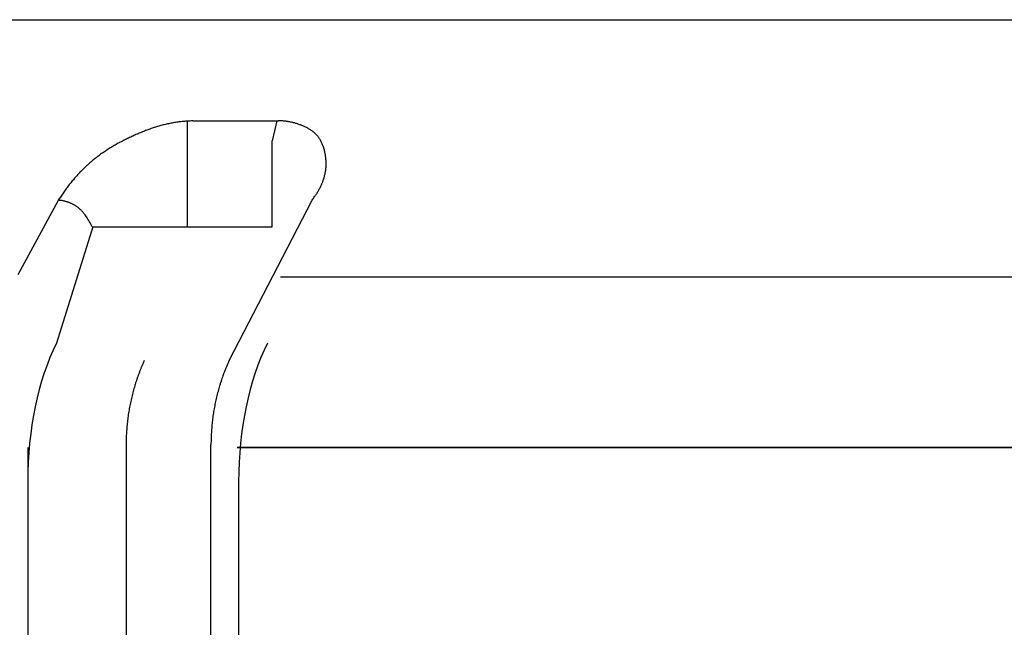
# Model space of a CAD drawing. Units: millimetres. Extents: x -1190 to -2, y 16 to 840.
# Drawn here: x -949 to -945, y 348 to 350 of the extents above; entities that cross this region are included whole.
import ezdxf

# ---------------------------------------------------------------- set-up
doc = ezdxf.new("R2010")
doc.units = ezdxf.units.MM
doc.header["$LTSCALE"] = 4
doc.layers.add('11', color=3, linetype='Continuous')

msp = doc.modelspace()

# ---------------------------------------------------------------- linework, layer by layer
at = {"layer": '11'}
for p, q in [((-956.04153, 350.4), (-920.994, 350.4)), ((-947.94617, 349.98376), (-947.94617, 349.89117)), ((-947.92268, 349.98514), (-947.57811, 349.98514)), ((-947.92268, 349.98514), (-947.9112, 349.98514)), ((-947.9112, 349.98514), (-947.89971, 349.98514)), ((-947.89971, 349.98514), (-947.88823, 349.98514)), ((-947.88823, 349.98514), (-947.87674, 349.98514)), ((-947.87674, 349.98514), (-947.86525, 349.98514)), ((-947.86525, 349.98514), (-947.85377, 349.98514)), ((-947.85377, 349.98514), (-947.84228, 349.98514)), ((-947.84228, 349.98514), (-947.8308, 349.98514)), ((-947.8308, 349.98514), (-947.81931, 349.98514)), ((-947.81931, 349.98514), (-947.80782, 349.98514)), ((-947.80782, 349.98514), (-947.79634, 349.98514)), ((-947.79634, 349.98514), (-947.78485, 349.98514)), ((-947.78485, 349.98514), (-947.77337, 349.98514)), ((-947.77337, 349.98514), (-947.76188, 349.98514)), ((-947.76188, 349.98514), (-947.75039, 349.98514)), ((-947.75039, 349.98514), (-947.73891, 349.98514)), ((-947.73891, 349.98514), (-947.72743, 349.98514)), ((-947.72743, 349.98514), (-947.71594, 349.98514)), ((-947.71594, 349.98514), (-947.70443, 349.98514)), ((-947.70443, 349.98514), (-947.69297, 349.98514)), ((-947.69297, 349.98514), (-947.68157, 349.98514)), ((-947.68157, 349.98514), (-947.66999, 349.98514)), ((-947.66999, 349.98514), (-947.65815, 349.98514)), ((-947.65815, 349.98514), (-947.64702, 349.98514)), ((-947.64702, 349.98514), (-947.63697, 349.98514)), ((-947.63697, 349.98514), (-947.62405, 349.98514)), ((-947.62405, 349.98514), (-947.60416, 349.98514)), ((-947.60416, 349.98514), (-947.57811, 349.98514)), ((-947.57811, 349.98514), (-947.59769, 349.90291)), ((-947.57811, 349.98514), (-947.57122, 349.98522)), ((-947.94617, 349.89117), (-947.94617, 349.87942)), ((-947.59769, 349.87627), (-947.59769, 349.90291)), ((-947.94617, 349.87942), (-947.94617, 349.86767)), ((-947.94617, 349.86767), (-947.94617, 349.85593)), ((-947.94617, 349.85593), (-947.94617, 349.84418)), ((-947.59769, 349.85593), (-947.59769, 349.87627)), ((-947.59769, 349.84272), (-947.59769, 349.85593)), ((-947.94617, 349.84418), (-947.94617, 349.83243)), ((-947.94617, 349.83243), (-947.94617, 349.82068)), ((-947.94617, 349.82068), (-947.94617, 349.80894)), ((-947.94617, 349.80894), (-947.94617, 349.79719)), ((-947.59769, 349.83243), (-947.59769, 349.84272)), ((-947.59769, 349.82106), (-947.59769, 349.83243)), ((-947.59769, 349.80894), (-947.59769, 349.82106)), ((-947.59769, 349.7971), (-947.59769, 349.80894)), ((-947.94617, 349.79719), (-947.94617, 349.78544)), ((-947.94617, 349.78544), (-947.94617, 349.7737)), ((-947.94617, 349.7737), (-947.94617, 349.76195)), ((-947.59769, 349.78544), (-947.59769, 349.7971)), ((-947.59769, 349.77372), (-947.59769, 349.78544)), ((-947.59769, 349.76195), (-947.59769, 349.77372)), ((-947.94617, 349.76195), (-947.94617, 349.7502)), ((-947.94617, 349.7502), (-947.94617, 349.73846)), ((-947.94617, 349.73846), (-947.94617, 349.72671)), ((-947.59769, 349.7502), (-947.59769, 349.76195)), ((-947.59769, 349.73846), (-947.59769, 349.7502)), ((-947.59769, 349.72671), (-947.59769, 349.73846)), ((-947.94617, 349.72671), (-947.94617, 349.71496)), ((-947.94617, 349.71496), (-947.94617, 349.70322)), ((-947.94617, 349.70322), (-947.94617, 349.69147)), ((-947.94617, 349.69147), (-947.94617, 349.6797)), ((-947.59769, 349.71496), (-947.59769, 349.72671)), ((-947.59769, 349.70322), (-947.59769, 349.71496)), ((-947.59769, 349.69147), (-947.59769, 349.70322)), ((-947.59769, 349.67972), (-947.59769, 349.69147)), ((-948.63923, 349.35473), (-948.47477, 349.66014)), ((-948.47477, 349.66014), (-948.46944, 349.66847)), ((-948.47477, 349.66014), (-948.46944, 349.65953)), ((-947.94617, 349.6797), (-947.94617, 349.66798)), ((-947.94617, 349.66798), (-947.94617, 349.65632)), ((-947.94617, 349.65632), (-947.94617, 349.64448)), ((-947.77388, 349.00232), (-947.43322, 349.66014)), ((-947.59769, 349.66798), (-947.59769, 349.67972)), ((-947.59769, 349.65623), (-947.59769, 349.66798)), ((-947.59769, 349.64448), (-947.59769, 349.65623)), ((-947.94617, 349.64448), (-947.94617, 349.63237)), ((-947.94617, 349.63237), (-947.94617, 349.62099)), ((-947.94617, 349.62099), (-947.94617, 349.6107)), ((-947.94617, 349.6107), (-947.94617, 349.5975)), ((-947.59769, 349.63274), (-947.59769, 349.64448)), ((-947.59769, 349.62099), (-947.59769, 349.63274)), ((-947.59769, 349.60924), (-947.59769, 349.62099)), ((-947.59769, 349.5975), (-947.59769, 349.60924)), ((-947.94617, 349.5975), (-947.94617, 349.57715)), ((-947.94617, 349.57715), (-947.94617, 349.55051)), ((-947.59769, 349.58575), (-947.59769, 349.5975)), ((-947.59769, 349.574), (-947.59769, 349.58575)), ((-947.59769, 349.56225), (-947.59769, 349.574)), ((-948.33303, 349.55051), (-948.48245, 349.07331)), ((-948.33594, 349.55051), (-948.33013, 349.55051)), ((-948.33013, 349.55051), (-948.32431, 349.55051)), ((-948.32431, 349.55051), (-948.31849, 349.55051)), ((-948.31849, 349.55051), (-948.31268, 349.55051)), ((-948.31268, 349.55051), (-948.30686, 349.55051)), ((-948.30686, 349.55051), (-948.30104, 349.55051)), ((-948.30104, 349.55051), (-948.29522, 349.55051)), ((-948.29522, 349.55051), (-948.28941, 349.55051)), ((-948.28941, 349.55051), (-948.28359, 349.55051)), ((-948.28359, 349.55051), (-948.27777, 349.55051)), ((-948.27777, 349.55051), (-948.27195, 349.55051)), ((-948.27195, 349.55051), (-948.26614, 349.55051)), ((-948.26614, 349.55051), (-948.26032, 349.55051)), ((-948.26032, 349.55051), (-948.2545, 349.55051)), ((-948.2545, 349.55051), (-948.24868, 349.55051)), ((-948.24868, 349.55051), (-948.24287, 349.55051)), ((-948.24287, 349.55051), (-948.23705, 349.55051)), ((-948.23705, 349.55051), (-948.23123, 349.55051)), ((-948.23123, 349.55051), (-948.22541, 349.55051)), ((-948.22541, 349.55051), (-948.2196, 349.55051)), ((-948.2196, 349.55051), (-948.21378, 349.55051)), ((-948.21378, 349.55051), (-948.20796, 349.55051)), ((-948.20796, 349.55051), (-948.20214, 349.55051)), ((-948.20214, 349.55051), (-948.19632, 349.55051)), ((-948.19632, 349.55051), (-948.19051, 349.55051)), ((-948.19051, 349.55051), (-948.18469, 349.55051)), ((-948.18469, 349.55051), (-948.17887, 349.55051)), ((-948.17887, 349.55051), (-948.17305, 349.55051)), ((-948.17305, 349.55051), (-948.16724, 349.55051)), ((-948.16724, 349.55051), (-948.16142, 349.55051)), ((-948.16142, 349.55051), (-948.1556, 349.55051)), ((-948.1556, 349.55051), (-948.14978, 349.55051)), ((-948.14978, 349.55051), (-948.14397, 349.55051)), ((-948.14397, 349.55051), (-948.13815, 349.55051)), ((-948.13815, 349.55051), (-948.13233, 349.55051)), ((-948.13233, 349.55051), (-948.12651, 349.55051)), ((-948.12651, 349.55051), (-948.1207, 349.55051)), ((-948.1207, 349.55051), (-948.11488, 349.55051)), ((-948.11488, 349.55051), (-948.10906, 349.55051)), ((-948.10906, 349.55051), (-948.10324, 349.55051)), ((-948.10324, 349.55051), (-948.09742, 349.55051)), ((-948.09742, 349.55051), (-948.09161, 349.55051)), ((-948.09161, 349.55051), (-948.08579, 349.55051)), ((-948.08579, 349.55051), (-948.07997, 349.55051)), ((-948.07997, 349.55051), (-948.07415, 349.55051)), ((-948.07415, 349.55051), (-948.06834, 349.55051)), ((-948.06834, 349.55051), (-948.06252, 349.55051)), ((-948.06252, 349.55051), (-948.0567, 349.55051)), ((-948.0567, 349.55051), (-948.05088, 349.55051)), ((-948.05088, 349.55051), (-948.04507, 349.55051)), ((-948.04507, 349.55051), (-948.03925, 349.55051)), ((-948.03925, 349.55051), (-948.03343, 349.55051)), ((-948.03343, 349.55051), (-948.02761, 349.55051)), ((-948.02761, 349.55051), (-948.0218, 349.55051)), ((-948.0218, 349.55051), (-948.01598, 349.55051)), ((-948.01598, 349.55051), (-948.01015, 349.55051)), ((-948.01015, 349.55051), (-948.00434, 349.55051)), ((-948.00434, 349.55051), (-947.99857, 349.55051)), ((-947.99857, 349.55051), (-947.99271, 349.55051)), ((-947.99271, 349.55051), (-947.98671, 349.55051)), ((-947.98671, 349.55051), (-947.98107, 349.55051)), ((-947.98107, 349.55051), (-947.97598, 349.55051)), ((-947.97598, 349.55051), (-947.96944, 349.55051)), ((-947.96944, 349.55051), (-947.95936, 349.55051)), ((-947.95936, 349.55051), (-947.94617, 349.55051)), ((-947.94617, 349.55051), (-947.59769, 349.55051)), ((-947.59769, 349.55051), (-947.59769, 349.56225)), ((-947.56254, 349.34523), (-947.13039, 349.34523)), ((-947.56254, 349.34523), (-939.12432, 349.34523)), ((-948.12237, 349.00232), (-948.12738, 348.99099)), ((-948.12237, 349.00232), (-948.12738, 348.99099)), ((-948.60078, 348.64603), (-948.60078, 346.04071)), ((-948.19677, 348.646), (-948.19677, 348.55921)), ((-947.84828, 348.646), (-947.84833, 348.65843)), ((-947.84828, 348.646), (-947.84833, 348.65843)), ((-947.84828, 348.44914), (-947.84828, 348.646)), ((-939.12086, 348.64603), (-947.74081, 348.64603)), ((-947.74081, 348.64603), (-939.12086, 348.64603)), ((-947.73864, 348.646), (-947.73453, 348.646)), ((-947.72607, 348.646), (-947.73864, 348.646)), ((-947.73453, 348.646), (-947.73035, 348.646)), ((-947.73035, 348.646), (-947.72619, 348.646)), ((-947.72619, 348.646), (-947.72211, 348.646)), ((-947.71712, 348.646), (-947.72607, 348.646)), ((-947.72211, 348.646), (-947.71817, 348.646)), ((-947.71817, 348.646), (-947.71444, 348.646)), ((-947.71221, 348.646), (-947.71712, 348.646)), ((-947.71444, 348.646), (-947.71097, 348.646)), ((-947.70926, 348.646), (-947.71221, 348.646)), ((-947.71097, 348.646), (-947.70784, 348.646)), ((-947.70632, 348.646), (-947.70926, 348.646)), ((-947.70784, 348.646), (-947.70509, 348.646)), ((-947.70356, 348.646), (-947.70632, 348.646)), ((-947.70509, 348.646), (-947.70281, 348.646)), ((-947.70153, 348.646), (-947.70356, 348.646)), ((-947.70281, 348.646), (-947.70104, 348.646)), ((-947.70019, 348.646), (-947.70153, 348.646)), ((-947.70104, 348.646), (-947.69986, 348.646)), ((-947.69944, 348.646), (-947.70019, 348.646)), ((-947.69986, 348.646), (-947.69931, 348.646)), ((-947.69931, 348.646), (-947.69944, 348.646)), ((-948.19677, 348.55921), (-948.19677, 348.47241)), ((-947.73474, 348.50532), (-947.73475, 345.9)), ((-948.19677, 348.47241), (-948.19677, 348.38562)), ((-947.84828, 348.29882), (-947.84828, 348.44914)), ((-948.19677, 348.38562), (-948.19677, 348.29882)), ((-948.19677, 348.29882), (-948.19677, 348.21202)), ((-947.84828, 348.20122), (-947.84828, 348.29882)), ((-948.19677, 348.21202), (-948.19677, 348.12523)), ((-947.84828, 348.12523), (-947.84828, 348.20122)), ((-948.19677, 348.12523), (-948.19677, 348.03843)), ((-947.84828, 348.04117), (-947.84828, 348.12523)), ((-948.19677, 348.03843), (-948.19677, 347.95164)), ((-947.84828, 347.95164), (-947.84828, 348.04117)), ((-948.19677, 347.95164), (-948.19677, 347.86484)), ((-947.84828, 347.86415), (-947.84828, 347.95164))]:
    msp.add_line(p, q, dxfattribs=at)
for centre, radius, start, end in [((-947.91107, 349.44128), 0.54374, 103.22975, 104.22445), ((-947.91782, 349.465), 0.51911, 102.05947, 103.10329), ((-947.91442, 349.45589), 0.52873, 101.19357, 102.21393), ((-947.90621, 349.41367), 0.57174, 100.24072, 101.17903), ((-947.91312, 349.44536), 0.53932, 99.10479, 100.11656), ((-947.92339, 349.50781), 0.47604, 97.90004, 99.07438), ((-947.90303, 349.39449), 0.5911, 97.45599, 98.34457), ((-947.79134, 348.5503), 1.44264, 97.17434, 97.50391), ((-947.91701, 349.47377), 0.51079, 94.924, 96.1242), ((-947.91855, 349.50706), 0.4775, 93.09804, 95.08307), ((-947.85702, 348.68879), 1.29802, 92.89953, 93.85818), ((-947.57167, 349.72255), 0.26267, 88.4159, 89.90153), ((-947.57152, 349.73368), 0.25154, 86.84803, 88.38008), ((-947.57128, 349.74005), 0.24517, 85.26406, 86.82191), ((-947.57103, 349.74086), 0.24434, 83.75586, 85.30595), ((-947.57122, 349.74207), 0.24315, 82.13455, 83.68042), ((-947.57124, 349.74165), 0.24357, 80.60533, 82.14235), ((-947.57113, 349.74086), 0.24434, 79.13792, 80.66232), ((-947.57196, 349.73673), 0.24855, 77.62947, 79.12865), ((-947.57238, 349.7328), 0.25248, 76.25614, 77.72814), ((-947.57436, 349.72598), 0.25957, 74.75471, 76.18902), ((-947.57593, 349.71852), 0.26719, 73.45236, 74.85005), ((-947.57876, 349.70976), 0.27639, 72.05233, 73.407), ((-947.58202, 349.69702), 0.28951, 70.91418, 72.21593), ((-947.5887, 349.67897), 0.30875, 69.60963, 70.83822), ((-947.72095, 348.94151), 1.07895, 113.54453, 114.0512), ((-947.73075, 348.96252), 1.05577, 112.99547, 113.51231), ((-947.76099, 349.03381), 0.97834, 112.43795, 112.99603), ((-947.78593, 349.08982), 0.91705, 111.73898, 112.33347), ((-947.80722, 349.14412), 0.85872, 111.12617, 111.7613), ((-947.82575, 349.18954), 0.80968, 110.38963, 111.06149), ((-947.84327, 349.23399), 0.76192, 109.60564, 110.31931), ((-947.85642, 349.26974), 0.72382, 108.82333, 109.57436), ((-947.86945, 349.30684), 0.68451, 108.00019, 108.79322), ((-947.88007, 349.3377), 0.65187, 107.11896, 107.95041), ((-947.89002, 349.36893), 0.61909, 106.21522, 107.09042), ((-947.89818, 349.39311), 0.5936, 105.19783, 106.11002), ((-947.90487, 349.41855), 0.5673, 104.26733, 105.21979), ((-947.58845, 349.67904), 0.3086, 68.41315, 69.64791), ((-947.58138, 349.69922), 0.28723, 66.91111, 68.24471), ((-947.57269, 349.72042), 0.26433, 65.39032, 66.84115), ((-947.56194, 349.74649), 0.23616, 63.50405, 65.12747), ((-947.55315, 349.76528), 0.21542, 61.58762, 63.36621), ((-947.54413, 349.78351), 0.19509, 59.41588, 61.37182), ((-947.53631, 349.79753), 0.17904, 57.15955, 59.28658), ((-947.52811, 349.81172), 0.16267, 54.54382, 56.87592), ((-947.5209, 349.82246), 0.14974, 51.88739, 54.40761), ((-947.51406, 349.83246), 0.13766, 48.82901, 51.55985), ((-947.50756, 349.84053), 0.12731, 45.69385, 48.63998), ((-947.50058, 349.84845), 0.11676, 42.21798, 45.42858), ((-947.85315, 349.20713), 0.78216, 118.72392, 119.42041), ((-947.8398, 349.18141), 0.81113, 118.00523, 118.67779), ((-947.82684, 349.15924), 0.83679, 117.4244, 118.07585), ((-947.81125, 349.12982), 0.87008, 116.81503, 117.44322), ((-947.7989, 349.10446), 0.89829, 116.18046, 116.78832), ((-947.78291, 349.07314), 0.93345, 115.62762, 116.21318), ((-947.76805, 349.04367), 0.96644, 115.10048, 115.66613), ((-947.75072, 349.00741), 1.00663, 114.57483, 115.11802), ((-947.73618, 348.97659), 1.04071, 114.07204, 114.59711), ((-947.49706, 349.85167), 0.11199, 38.86173, 42.20781), ((-947.49667, 349.85239), 0.11124, 35.31935, 38.69985), ((-947.49936, 349.84974), 0.11497, 32.3388, 35.62056), ((-947.50738, 349.84433), 0.12463, 29.42906, 32.46873), ((-947.51487, 349.83952), 0.13352, 26.80011, 29.64944), ((-947.52331, 349.83518), 0.14301, 24.15312, 26.82528), ((-947.53176, 349.8305), 0.15264, 21.94069, 24.45649), ((-947.94608, 349.35311), 0.60908, 124.78358, 125.66915), ((-947.9365, 349.3389), 0.62621, 123.89866, 124.76178), ((-947.92681, 349.32501), 0.64314, 123.08444, 123.92528), ((-947.91419, 349.3061), 0.66587, 122.29187, 123.10579), ((-947.90281, 349.28951), 0.68598, 121.5652, 122.35573), ((-947.89106, 349.26939), 0.70928, 120.75734, 121.52276), ((-947.8788, 349.25055), 0.73173, 120.08484, 120.82788), ((-947.86579, 349.22801), 0.75776, 119.36329, 120.08159), ((-947.54187, 349.82637), 0.16356, 19.61132, 21.96073), ((-947.55142, 349.82215), 0.17398, 17.65256, 19.86474), ((-947.56264, 349.81863), 0.18574, 15.56469, 17.6378), ((-947.57199, 349.81532), 0.19563, 13.80126, 15.76419), ((-947.5826, 349.81265), 0.20658, 11.96554, 13.81792), ((-947.59177, 349.81024), 0.21604, 10.32829, 12.0884), ((-947.60249, 349.80808), 0.22698, 8.71893, 10.37773), ((-947.93896, 349.34438), 0.62033, 130.93655, 131.80302), ((-947.94091, 349.34742), 0.61676, 130.11246, 130.98416), ((-947.94338, 349.35045), 0.61285, 129.24192, 130.11899), ((-947.94572, 349.35269), 0.60963, 128.32424, 129.20536), ((-947.94711, 349.35406), 0.6077, 127.41647, 128.30137), ((-947.94769, 349.35538), 0.6063, 126.55959, 127.44828), ((-947.9499, 349.35797), 0.6029, 125.64318, 126.53698), ((-947.60581, 349.80712), 0.2304, 7.20714, 8.82949), ((-947.6034, 349.80812), 0.22789, 5.41078, 7.03447), ((-947.59769, 349.80837), 0.22219, 3.8342, 5.48495), ((-947.59048, 349.80924), 0.21493, 2.03741, 3.7324), ((-947.58538, 349.80941), 0.20982, 0.31206, 2.04099), ((-947.58166, 349.81001), 0.20611, 358.39646, 0.15079), ((-947.91287, 349.31908), 0.65664, 136.13122, 136.95583), ((-947.91834, 349.32458), 0.64888, 135.31448, 136.14685), ((-947.92353, 349.32935), 0.64183, 134.45077, 135.29095), ((-947.92731, 349.3336), 0.63615, 133.62876, 134.47592), ((-947.93221, 349.33781), 0.62972, 132.71694, 133.57114), ((-947.93503, 349.34146), 0.62513, 131.8928, 132.75312), ((-947.5772, 349.81), 0.20168, 347.63034, 349.4306), ((-947.57525, 349.80971), 0.19971, 349.40966, 351.21714), ((-947.57506, 349.80957), 0.1995, 351.24832, 353.05749), ((-947.57491, 349.80954), 0.19934, 353.06052, 354.86411), ((-947.57618, 349.80985), 0.20063, 354.8099, 356.60269), ((-947.57839, 349.80949), 0.20282, 356.74141, 358.51706), ((-947.8698, 349.28283), 0.71291, 141.01106, 141.78136), ((-947.87723, 349.28986), 0.70271, 140.29537, 141.07524), ((-947.88646, 349.2961), 0.69162, 139.41479, 140.20429), ((-947.89342, 349.30263), 0.68209, 138.65296, 139.45148), ((-947.90078, 349.30843), 0.67273, 137.80207, 138.60973), ((-947.90662, 349.31447), 0.66435, 137.03315, 137.84925), ((-947.61579, 349.8226), 0.24231, 335.8246, 337.4218), ((-947.60214, 349.81762), 0.22779, 337.26026, 338.94647), ((-947.59902, 349.81622), 0.22438, 338.99464, 340.68396), ((-947.59424, 349.81454), 0.21931, 340.68347, 342.3912), ((-947.58742, 349.81267), 0.21224, 342.31759, 344.06326), ((-947.58271, 349.81142), 0.20737, 344.03782, 345.81195), ((-947.57986, 349.81046), 0.20437, 345.87551, 347.66402), ((-947.81475, 349.24364), 0.78045, 144.86107, 145.57792), ((-947.82879, 349.25297), 0.7636, 144.09763, 144.82701), ((-947.8392, 349.26117), 0.75036, 143.39827, 144.13853), ((-947.85067, 349.26873), 0.73664, 142.58865, 143.33892), ((-947.85919, 349.27608), 0.72541, 141.88075, 142.64082), ((-947.64417, 349.83616), 0.2739, 326.68685, 328.454), ((-948.11215, 350.0995), 0.81075, 329.89654, 330.34481), ((-947.67122, 349.84869), 0.30348, 330.30604, 331.61682), ((-947.60933, 349.8186), 0.23475, 330.8984, 332.69037), ((-947.63028, 349.82941), 0.25832, 332.69172, 334.25107), ((-947.6396, 349.83333), 0.26843, 334.36255, 335.81702), ((-947.79757, 349.23271), 0.8008, 146.3287, 147.03337), ((-948.49393, 349.46673), 0.19435, 81.19534, 82.75842), ((-948.4934, 349.47441), 0.18668, 79.39317, 80.99731), ((-947.80477, 349.23769), 0.79205, 145.63118, 146.33982), ((-948.492, 349.48091), 0.18003, 77.80191, 79.44786), ((-948.49092, 349.48696), 0.17389, 76.04538, 77.73022), ((-948.48975, 349.49254), 0.16819, 74.25048, 75.97422), ((-948.48859, 349.49738), 0.16322, 72.42115, 74.18036), ((-948.4874, 349.50175), 0.15869, 70.55877, 72.3525), ((-948.48597, 349.50514), 0.15503, 68.81716, 70.64139), ((-948.48489, 349.50871), 0.1513, 66.85891, 68.71201), ((-948.48392, 349.51107), 0.14875, 64.96737, 66.8451), ((-948.07393, 350.12628), 0.79234, 323.96307, 325.25285), ((-947.64392, 349.83505), 0.27309, 324.03767, 326.85291), ((-948.48306, 349.51355), 0.14614, 62.96159, 64.86057), ((-948.4821, 349.51484), 0.14456, 61.15142, 63.06637), ((-948.48181, 349.51616), 0.14327, 59.06933, 60.99904), ((-948.48107, 349.51711), 0.14206, 57.18769, 59.12952), ((-948.48117, 349.51714), 0.1421, 55.20718, 57.14865), ((-948.48156, 349.51633), 0.14299, 53.33157, 55.26108), ((-948.4816, 349.51653), 0.14285, 51.33073, 53.27228), ((-948.48055, 349.51784), 0.14117, 49.3596, 51.33129), ((-948.48378, 349.5137), 0.14641, 47.55259, 49.45447), ((-948.49188, 349.5052), 0.15815, 45.70388, 47.46451), ((-948.48521, 349.5126), 0.14819, 43.63147, 45.55352), ((-948.4724, 349.5249), 0.13044, 41.34758, 43.60482), ((-948.49682, 349.50029), 0.16505, 40.4781, 42.16065), ((-948.70652, 349.31917), 0.44214, 40.11821, 40.69001), ((-948.48056, 349.51648), 0.14229, 35.66805, 37.99234), ((-948.47453, 349.52011), 0.13528, 32.067, 35.90887), ((-948.67732, 349.38082), 0.38123, 26.43105, 33.62595), ((-946.12618, 348.29035), 1.79494, 156.63096, 157.52513), ((-946.12618, 348.29035), 1.79494, 156.63096, 157.52513), ((-947.33373, 348.64638), 0.86524, 158.16395, 158.97777), ((-947.33373, 348.64638), 0.86524, 158.16395, 158.97777), ((-947.32692, 348.64407), 0.87242, 157.3795, 158.18895), ((-947.32692, 348.64407), 0.87242, 157.3795, 158.18895), ((-947.32051, 348.64009), 0.87986, 156.49631, 157.30127), ((-947.32051, 348.64009), 0.87986, 156.49631, 157.30127), ((-947.17513, 348.71495), 0.6634, 156.77831, 158.62201), ((-947.17513, 348.71495), 0.6634, 156.77831, 158.62201), ((-947.35289, 348.65411), 0.84459, 161.4926, 162.32047), ((-947.35289, 348.65411), 0.84459, 161.4926, 162.32047), ((-947.34948, 348.6522), 0.84843, 160.61858, 161.44337), ((-947.34948, 348.6522), 0.84843, 160.61858, 161.44337), ((-947.34429, 348.65077), 0.8538, 159.82209, 160.64357), ((-947.34429, 348.65077), 0.8538, 159.82209, 160.64357), ((-947.33847, 348.64904), 0.85985, 159.02963, 159.84735), ((-947.33847, 348.64904), 0.85985, 159.02963, 159.84735), ((-947.13328, 348.69385), 0.70973, 161.20098, 162.21704), ((-947.13328, 348.69385), 0.70973, 161.20098, 162.21704), ((-946.96847, 348.64419), 0.88177, 160.82844, 161.59715), ((-946.96847, 348.64419), 0.88177, 160.82844, 161.59715), ((-945.60102, 348.17117), 2.32872, 160.62114, 160.88462), ((-945.60102, 348.17117), 2.32872, 160.62114, 160.88462), ((-947.11096, 348.6893), 0.7325, 158.58341, 159.66335), ((-947.11096, 348.6893), 0.7325, 158.58341, 159.66335), ((-947.36281, 348.65777), 0.83404, 164.02557, 164.8606), ((-947.36281, 348.65777), 0.83404, 164.02557, 164.8606), ((-947.36019, 348.65583), 0.8371, 163.11428, 163.94722), ((-947.36019, 348.65583), 0.8371, 163.11428, 163.94722), ((-947.35704, 348.65574), 0.84013, 162.3402, 163.17068), ((-947.35704, 348.65574), 0.84013, 162.3402, 163.17068), ((-947.01292, 348.65701), 0.83559, 164.00168, 164.83385), ((-947.01292, 348.65701), 0.83559, 164.00168, 164.83385), ((-946.95935, 348.64203), 0.89122, 163.2493, 164.0252), ((-946.95935, 348.64203), 0.89122, 163.2493, 164.0252), ((-947.02528, 348.66008), 0.82288, 162.27431, 163.12902), ((-947.02528, 348.66008), 0.82288, 162.27431, 163.12902), ((-947.36999, 348.65924), 0.82672, 167.35282, 168.19386), ((-947.36999, 348.65924), 0.82672, 167.35282, 168.19386), ((-947.36807, 348.65904), 0.82864, 166.52927, 167.36824), ((-947.36807, 348.65904), 0.82864, 166.52927, 167.36824), ((-947.36648, 348.65886), 0.83023, 165.70538, 166.54279), ((-947.36648, 348.65886), 0.83023, 165.70538, 166.54279), ((-947.36472, 348.65741), 0.8323, 164.80216, 165.63872), ((-947.36472, 348.65741), 0.8323, 164.80216, 165.63872), ((-947.01956, 348.65882), 0.82871, 167.35383, 168.19285), ((-947.01956, 348.65882), 0.82871, 167.35383, 168.19285), ((-947.01551, 348.65793), 0.83286, 166.52106, 167.3551), ((-947.01551, 348.65793), 0.83286, 166.52106, 167.3551), ((-947.0208, 348.65904), 0.82745, 165.66908, 166.51013), ((-947.0208, 348.65904), 0.82745, 165.66908, 166.51013), ((-947.03453, 348.66261), 0.81326, 164.81571, 165.67321), ((-947.03453, 348.66261), 0.81326, 164.81571, 165.67321), ((-947.36833, 348.65886), 0.82842, 169.86937, 170.70999), ((-947.36833, 348.65886), 0.82842, 169.86937, 170.70999), ((-947.36374, 348.658), 0.83309, 169.03306, 169.86697), ((-947.36374, 348.658), 0.83309, 169.03306, 169.86697), ((-947.36794, 348.65926), 0.82873, 168.2242, 169.06336), ((-947.36794, 348.65926), 0.82873, 168.2242, 169.06336), ((-947.01639, 348.65883), 0.83182, 169.91003, 170.74643), ((-947.01639, 348.65883), 0.83182, 169.91003, 170.74643), ((-947.01881, 348.65879), 0.82945, 169.03953, 169.87778), ((-947.01881, 348.65879), 0.82945, 169.03953, 169.87778), ((-947.02083, 348.65954), 0.82732, 168.22348, 169.06408), ((-947.02083, 348.65954), 0.82732, 168.22348, 169.06408), ((-947.3042, 348.65086), 0.89303, 172.42877, 173.20348), ((-947.3042, 348.65086), 0.89303, 172.42877, 173.20348), ((-947.36001, 348.65735), 0.83686, 171.53442, 172.36557), ((-947.36001, 348.65735), 0.83686, 171.53442, 172.36557), ((-947.38166, 348.66219), 0.81473, 170.7897, 171.64646), ((-947.38166, 348.66219), 0.81473, 170.7897, 171.64646), ((-947.00891, 348.6577), 0.83938, 172.41275, 173.24383), ((-947.00891, 348.6577), 0.83938, 172.41275, 173.24383), ((-947.01173, 348.65838), 0.8365, 171.59967, 172.43312), ((-947.01173, 348.65838), 0.8365, 171.59967, 172.43312), ((-947.0145, 348.65831), 0.83377, 170.73227, 171.56754), ((-947.0145, 348.65831), 0.83377, 170.73227, 171.56754), ((-945.86359, 348.53798), 2.33798, 175.53552, 175.79824), ((-945.86359, 348.53798), 2.33798, 175.53552, 175.79824), ((-947.31141, 348.65114), 0.88574, 174.77674, 175.54343), ((-947.31141, 348.65114), 0.88574, 174.77674, 175.54343), ((-947.48362, 348.67193), 0.71237, 174.16699, 175.18077), ((-947.48362, 348.67193), 0.71237, 174.16699, 175.18077), ((-947.37094, 348.65977), 0.82571, 173.26928, 174.12239), ((-947.37094, 348.65977), 0.82571, 173.26928, 174.12239), ((-946.99036, 348.65646), 0.85797, 175.75487, 176.57345), ((-946.99036, 348.65646), 0.85797, 175.75487, 176.57345), ((-946.99525, 348.65708), 0.85305, 174.94969, 175.77182), ((-946.99525, 348.65708), 0.85305, 174.94969, 175.77182), ((-947.0004, 348.65704), 0.84792, 174.09135, 174.91682), ((-947.0004, 348.65704), 0.84792, 174.09135, 174.91682), ((-947.00483, 348.65701), 0.84351, 173.23007, 174.05842), ((-947.00483, 348.65701), 0.84351, 173.23007, 174.05842), ((-947.52907, 348.66949), 0.66737, 177.76922, 179.60619), ((-947.52907, 348.66949), 0.66737, 177.76922, 179.60619), ((-947.46073, 348.66779), 0.73573, 176.76689, 177.84357), ((-947.46073, 348.66779), 0.73573, 176.76689, 177.84357), ((-946.96994, 348.65637), 0.87838, 178.25194, 179.05774), ((-946.96994, 348.65637), 0.87838, 178.25194, 179.05774), ((-946.97739, 348.65609), 0.87095, 177.40828, 178.2187), ((-946.97739, 348.65609), 0.87095, 177.40828, 178.2187), ((-946.98407, 348.65588), 0.86428, 176.56033, 177.37489), ((-946.98407, 348.65588), 0.86428, 176.56033, 177.37489), ((-946.38977, 348.63816), 1.80701, 178.86107, 179.75149), ((-946.38977, 348.63816), 1.80701, 178.86107, 179.75149), ((-946.96284, 348.65604), 0.88549, 179.0441, 179.84519), ((-946.96284, 348.65604), 0.88549, 179.0441, 179.84519)]:
    msp.add_arc(centre, radius, start, end, dxfattribs=at)
at = {"layer": '11', "linetype": 'Continuous'}
for centre in [(-948.20078, 348.50532), (-947.33475, 348.50532)]:
    msp.add_ellipse(centre, major_axis=(0, -0.79999), ratio=0.5, start_param=3.9228907, end_param=4.712389, dxfattribs=at)

doc.saveas('drawing.dxf')
